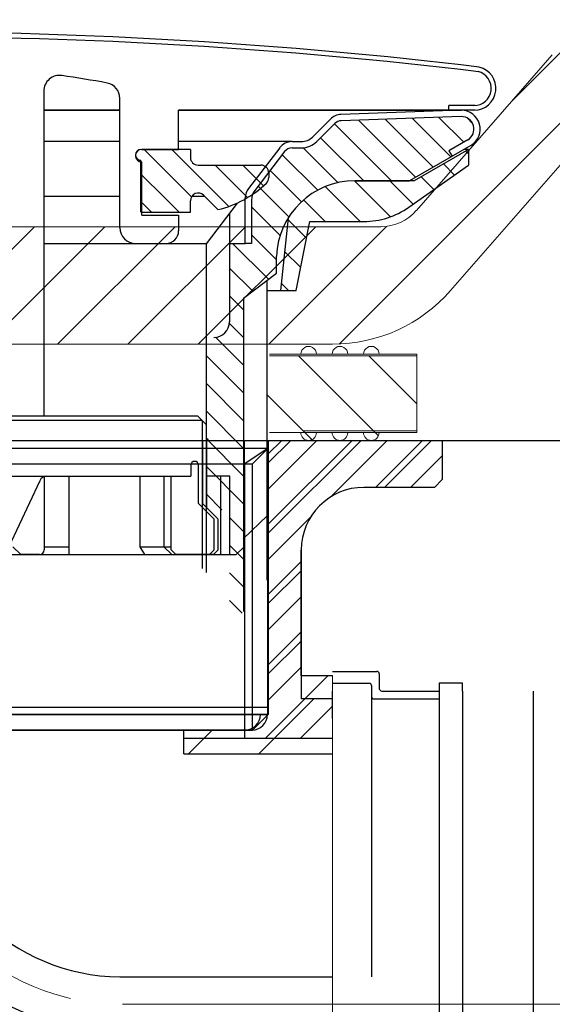
# Model space of a CAD drawing. Units: millimetres. Extents: x 135207 to 153046, y -66765 to -60526.
# Drawn here: x 137347 to 137381, y -64975 to -64913 of the extents above; entities that cross this region are included whole.
import ezdxf

# ---------------------------------------------------------------- set-up
doc = ezdxf.new("R2010")
doc.units = ezdxf.units.MM
doc.linetypes.add('CENTER2', pattern=[28.575, 19.05, -3.175, 3.175, -3.175])
doc.layers.add('1', color=7, linetype='Continuous')
for name, color, linetype, lineweight in [('HATCH', 4, 'Continuous', 5), ('paomianxian', 4, 'Continuous', 13), ('中心线', 1, 'CENTER2', 18), ('图层2', 4, 'Continuous', 13), ('图层3', 7, 'Continuous', 18), ('标注线', 3, 'Continuous', 9)]:
    doc.layers.add(name, color=color, linetype=linetype, lineweight=lineweight)
doc.styles.get("Standard").update_dxf_attribs({"font": 'arial.ttf'})
doc.dimstyles.new('副本zxm', dxfattribs={"dimscale": 10, "dimtxt": 6, "dimasz": 4, "dimexe": 1.5, "dimexo": 1, "dimgap": 1.5, "dimtad": 1, "dimtoh": 1, "dimdec": 0, "dimdsep": 46, "dimtxsty": 'Standard', "dimcen": 0, "dimclrt": 256, "dimadec": 0, "dimazin": 2, "dimtm": 5, "dimtfac": 1, "dimtdec": 0, "dimtmove": 1, "dimatfit": 0, "dimfxl": 1, "dimtfillclr": 256, "dimtolj": 1, "dimtzin": 0, "dimlwd": -1, "dimlwe": -1, "dimarcsym": 0})

# ---------------------------------------------------------------- blocks, each defined once
blk = doc.blocks.new('*X49')
at = {"color": 0}
for p, q in [((40.484, 157.156), (40.844, 157.516)), ((41.055, 155.96), (42.645, 157.55)), ((41.883, 155.02), (44.353, 157.49)), ((43.004, 154.373), (46.061, 157.431)), ((44.124, 153.726), (47.77, 157.371)), ((100.4, 149.897), (107.897, 157.394)), ((100.4, 151.665), (106.061, 157.327)), ((105.559, 153.288), (109.729, 157.458)), ((107.538, 153.5), (111.56, 157.522)), ((109.306, 153.5), (113.392, 157.586)), ((45.666, 153.5), (49.3, 157.134)), ((111.879, 154.305), (114.574, 157.001)), ((47.434, 153.5), (50.184, 156.25)), ((49.083, 153.382), (51.306, 155.604)), ((50.372, 152.902), (52.636, 155.166)), ((51.403, 152.165), (53.403, 154.166)), ((52.208, 151.203), (54.171, 153.166)), ((52.772, 149.999), (54.6, 151.827)), ((52.998, 148.458), (54.6, 150.059)), ((99, 146.73), (102.21, 149.94)), ((53.519, 147.211), (55.808, 149.5)), ((99, 148.497), (100.003, 149.5)), ((54.52, 146.444), (56, 147.924)), ((100.486, 146.448), (102.002, 147.964)), ((55.1, 145.256), (56, 146.156)), ((99, 144.962), (99.898, 145.86)), ((55.1, 143.488), (56.006, 144.394)), ((97.942, 142.136), (99.898, 144.092)), ((55.1, 141.721), (56.886, 143.507)), ((97.5, 143.462), (97.538, 143.5)), ((55.1, 139.953), (57.5, 142.353)), ((97.5, 141.694), (97.942, 142.136)), ((99.24, 141.667), (99.898, 142.325)), ((97.5, 139.926), (99.24, 141.667)), ((55.1, 138.185), (57.5, 140.585)), ((97.5, 138.159), (99.898, 140.557)), ((55.1, 136.417), (57.5, 138.817)), ((97.5, 136.391), (99.898, 138.789)), ((55.1, 134.65), (57.5, 137.05)), ((97.5, 134.623), (99.898, 137.021)), ((55.1, 132.882), (57.5, 135.282)), ((97.5, 132.855), (99.898, 135.254)), ((56.486, 132.5), (57.5, 133.514)), ((98.912, 132.5), (99.898, 133.486)), ((55.1, 131.114), (56, 132.014)), ((99, 130.82), (99.898, 131.718)), ((55.1, 129.346), (56, 130.246)), ((99, 129.052), (99.898, 129.95)), ((55.1, 127.578), (56, 128.478)), ((99, 127.284), (99.898, 128.183)), ((55.195, 125.905), (56, 126.711)), ((99, 125.517), (99.898, 126.415))]:
    blk.add_line(p, q, dxfattribs=at)
blk = doc.blocks.new('*X50')
at = {"color": 0}
for p, q in [((83.023, 164.341), (83.683, 165)), ((83.287, 162.837), (85.45, 165)), ((117.012, 164.742), (117.258, 164.988)), ((117.35, 163.312), (119.038, 165)), ((117.35, 161.544), (120.5, 164.694)), ((80.046, 161.364), (83.023, 164.341)), ((77.828, 162.681), (79.147, 164)), ((78.843, 161.928), (80.915, 164)), ((84.128, 161.91), (85.65, 163.432)), ((118.574, 161), (121.574, 164)), ((121.383, 162.041), (123.341, 164)), ((122.277, 161.168), (125.099, 163.99)), ((82.427, 161.977), (83.287, 162.837)), ((83.218, 161), (84.128, 161.91)), ((85.486, 161.5), (85.65, 161.664)), ((84.986, 161), (85.486, 161.5)), ((120.341, 161), (120.5, 161.159))]:
    blk.add_line(p, q, dxfattribs=at)
blk = doc.blocks.new('*D61')
at = {"color": 0, "transparency": 16777216}
for p, q in [((137563.874, -64501.78), (137563.874, -65330.961)), ((137229.374, -65029.78), (137229.374, -65330.961)), ((137269.374, -65315.961), (137523.874, -65315.961))]:
    blk.add_line(p, q, dxfattribs=at)
for points in [[(137269.374, -65309.294), (137269.374, -65322.628), (137229.374, -65315.961)], [(137523.874, -65309.294), (137523.874, -65322.628), (137563.874, -65315.961)]]:
    blk.add_solid(points, dxfattribs=at)
at = {"layer": 'DEFPOINTS', "color": 0, "transparency": 16777216}
for p in [(137563.874, -64491.78), (137229.374, -65019.78), (137563.874, -65315.961)]:
    blk.add_point(p, dxfattribs=at)
at = {"transparency": 16777216, "insert": (137396.624, -65261.629), "char_height": 60, "attachment_point": 5}
blk.add_mtext('\\A1;(360)', dxfattribs=at)

msp = doc.modelspace()

# ---------------------------------------------------------------- hatches: boundary and pattern name
at = {"lineweight": 5}
h = msp.add_hatch(dxfattribs=at)
h.set_pattern_fill('ANSI31', color=0)
h.set_pattern_definition([(45, (241999.2364, -67673.8143), (-2.24506403, 2.24506403), [])])
h.paths.add_polyline_path([(137503.718, -64463.887, -0.020628), (137554.764, -64461.78, -0.399656), (137562.754, -64469.381), (137563.874, -64491.78), (137558.868, -64491.78), (137557.76, -64469.63, 0.399656), (137554.764, -64466.78, 0.020628), (137504.13, -64468.87, 0.358372), (137497.75, -64475.065), (137491.279, -64532.682, -0.023623), (137486.632, -64529.261), (137492.781, -64474.507, -0.358371)])
h.paths.add_polyline_path([(137486.632, -64529.261, 0.023623), (137491.279, -64532.682), (137454.675, -64858.589, -0.09902), (137446.916, -64882.875), (137449.69, -64858.178)])
h.paths.add_polyline_path([(137449.706, -64858.031), (137449.69, -64858.178), (137446.916, -64882.875, -0.16336), (137416.374, -64910.779, -0.002027), (137392.051, -64911.309, -0.000077), (137391.126, -64911.325, 0.37684)])
h.paths.add_polyline_path([(136432.078, -64861.665, -0.005341), (136404.131, -64829.344, 0.212389), (136524.907, -64887.681), (136484, -64886.396, -0.085189)])
edge = h.paths.add_edge_path()
edge.add_arc((137388.485, -64921.371), 10, 99.83946, 138.91684, ccw=False)
edge.add_line((137386.776, -64911.519), (137414.635, -64911.519))
edge.add_arc((137390.081, -64851.334), 65, -89.002, -67.80612, ccw=False)
edge.add_arc((137338.874, -61911.78), 3005, -89.013314, -89.001996, ccw=False)
edge.add_arc((137390.792, -64926.333), 10, 90.98669, 138.91684)
edge.add_line((137383.255, -64919.762), (137374.458, -64929.852))
edge.add_arc((137366.92, -64923.28), 10, -89.99999, -41.08316, ccw=False)
edge.add_line((137366.92, -64933.28), (137338.874, -64933.28))
edge.add_line((137338.874, -64933.28), (137338.874, -64925.78))
edge.add_line((137338.874, -64925.78), (137370.009, -64925.78))
edge.add_arc((137370.009, -64922.78), 3, -89.99999, -41.08316)
edge.add_line((137372.271, -64924.752), (137380.947, -64914.8))
edge = h.paths.add_edge_path()
edge.add_arc((137289.263, -64921.371), 10, 41.08317, 89.04975, ccw=False)
edge.add_line((137296.801, -64914.8), (137305.477, -64924.752))
edge.add_arc((137307.738, -64922.78), 3, -138.91683, -89.99999)
edge.add_line((137307.738, -64925.78), (137338.874, -64925.78))
edge.add_line((137338.874, -64925.78), (137338.874, -64933.28))
edge.add_line((137338.874, -64933.28), (137310.828, -64933.28))
edge.add_arc((137310.828, -64923.28), 10, -138.91683, -89.99999, ccw=False)
edge.add_line((137303.29, -64929.852), (137294.493, -64919.762))
edge.add_arc((137286.956, -64926.333), 10, 41.08317, 89.01332)
edge.add_arc((137338.874, -61911.78), 3005, -91.799995, -90.986676, ccw=False)
edge.add_line((137244.485, -64915.298), (136524.75, -64892.679))
edge.add_arc((136530.089, -64722.763), 170, -105.73055, -91.79999, ccw=False)
edge.add_line((136484, -64886.396), (137244.642, -64910.3))
edge.add_arc((137338.874, -61911.78), 3000, -91.799995, -90.944365)
at = {"layer": 'paomianxian', "lineweight": 0}
h = msp.add_hatch(dxfattribs=at)
h.set_pattern_fill('LINE', color=0, scale=0.5, angle=315, style=0)
h.set_pattern_definition([(315, (89780.9783, -67580.0292), (1.122532015, 1.122532015), [])])
h.paths.add_polyline_path([(137365.479, -64925.448), (137364.599, -64929.848), (137363.599, -64929.848), (137364.095, -64925.217, -0.259816), (137368.347, -64922.848), (137372.135, -64922.848), (137375.599, -64920.848), (137375.599, -64921.848), (137371.796, -64924.533, -0.154887), (137368.912, -64925.448)])
h.paths.add_polyline_path([(137314.099, -64929.848), (137313.099, -64929.848), (137312.219, -64925.448), (137308.786, -64925.448, -0.154887), (137305.903, -64924.533), (137302.099, -64921.848), (137302.099, -64920.848), (137305.563, -64922.848), (137309.351, -64922.848, -0.259816), (137313.603, -64925.217)])

# ---------------------------------------------------------------- linework, layer by layer
at = {"color": 0, "lineweight": 9}
for p, q in [((137372.271, -64924.752), (137380.947, -64914.8)), ((137374.458, -64929.852), (137383.255, -64919.762)), ((137370.009, -64925.78), (137307.738, -64925.78)), ((137366.92, -64933.28), (137310.828, -64933.28))]:
    msp.add_line(p, q, dxfattribs=at)
at = {"color": 0}
for p, q in [((137348.499, -64917.118), (137348.499, -64937.848)), ((137353.349, -64925.848), (137353.349, -64917.59)), ((137353.349, -64918.348), (137348.499, -64918.348)), ((137348.499, -64918.348), (137353.349, -64918.348)), ((137367.056, -64918.348), (137357.099, -64918.348)), ((137357.099, -64920.848), (137357.099, -64918.348)), ((137372.149, -64918.348), (137357.099, -64918.348)), ((137357.099, -64918.348), (137375.149, -64918.348)), ((137374.349, -64918.348), (137367.056, -64918.348)), ((137375.107, -64918.349), (137367.461, -64918.616)), ((137374.349, -64918.348), (137374.349, -64918.048)), ((137376.029, -64918.048), (137374.349, -64918.048)), ((137376.029, -64918.348), (137374.349, -64918.348)), ((137365.642, -64920.055), (137366.789, -64918.908)), ((137365.925, -64920.338), (137367.072, -64919.191)), ((137375.121, -64918.748), (137367.475, -64919.015)), ((137353.349, -64920.348), (137348.499, -64920.348)), ((137364.297, -64920.348), (137357.099, -64920.348)), ((137364.342, -64920.348), (137364.935, -64920.348)), ((137375.549, -64920.241), (137374.349, -64920.934)), ((137354.749, -64920.848), (137357.099, -64920.848)), ((137357.849, -64920.848), (137354.749, -64920.848)), ((137357.849, -64920.848), (137357.849, -64921.348)), ((137363.549, -64920.739), (137361.556, -64923.337)), ((137363.866, -64920.983), (137361.956, -64923.472)), ((137364.342, -64920.748), (137364.935, -64920.748)), ((137375.749, -64920.587), (137371.833, -64922.848)), ((137375.599, -64920.848), (137372.135, -64922.848)), ((137374.349, -64920.934), (137374.549, -64921.28)), ((137375.599, -64920.848), (137375.297, -64920.848)), ((137375.599, -64920.848), (137375.599, -64921.848)), ((137354.699, -64921.548), (137354.485, -64921.548)), ((137354.699, -64924.848), (137354.699, -64921.548)), ((137354.749, -64925.048), (137354.749, -64921.648)), ((137358.349, -64921.848), (137362.349, -64921.848)), ((137362.849, -64922.348), (137362.849, -64922.642)), ((137371.796, -64924.533), (137375.599, -64921.848)), ((137368.347, -64922.848), (137371.833, -64922.848)), ((137372.135, -64922.848), (137368.347, -64922.848)), ((137353.349, -64923.848), (137348.499, -64923.848)), ((137357.849, -64924.848), (137357.849, -64924.131)), ((137358.773, -64923.848), (137357.937, -64923.848)), ((137358.703, -64923.777), (137359.609, -64924.684)), ((137361.349, -64926.848), (137361.349, -64923.945)), ((137361.749, -64924.081), (137361.749, -64926.848)), ((137354.749, -64924.848), (137357.849, -64924.848)), ((137360.84, -64924.269), (137358.849, -64926.864)), ((137354.749, -64925.048), (137357.099, -64925.048)), ((137357.099, -64925.048), (137357.099, -64926.048)), ((137360.349, -64924.909), (137360.349, -64931.848)), ((137364.095, -64925.217), (137363.599, -64929.848)), ((137364.599, -64929.848), (137365.479, -64925.448)), ((137365.479, -64925.448), (137368.912, -64925.448)), ((137348.499, -64926.848), (137354.349, -64926.848)), ((137358.849, -64926.864), (137348.499, -64926.864)), ((137354.349, -64926.848), (137356.299, -64926.848)), ((137358.849, -64926.864), (137358.849, -64938.448)), ((137360.349, -64926.848), (137361.349, -64926.848)), ((137361.749, -64926.848), (137361.349, -64926.848)), ((137363.351, -64928.738), (137363.351, -64927.66)), ((137361.249, -64930.349), (137363.351, -64928.738)), ((137362.747, -64948.35), (137362.747, -64929.198)), ((137362.747, -64929.848), (137364.599, -64929.848)), ((137361.249, -64930.349), (137361.249, -64950.348)), ((137338.849, -64937.848), (137358.299, -64937.848)), ((137358.849, -64938.398), (137358.299, -64937.848)), ((137358.599, -64938.148), (137339.607, -64938.148)), ((137358.599, -64938.148), (137358.599, -64947.598)), ((137358.849, -64938.398), (137358.849, -64947.848)), ((137359.039, -64939.421), (137358.916, -64939.298)), ((137338.923, -64939.421), (137373.923, -64939.421)), ((137338.923, -64939.921), (137362.824, -64939.921)), ((137358.624, -64939.421), (137358.624, -64943.459)), ((137358.874, -64939.421), (137358.874, -64943.709)), ((137361.274, -64939.421), (137361.274, -64946.209)), ((137362.824, -64939.921), (137361.324, -64940.921)), ((137362.772, -64944.21), (137362.772, -64939.421)), ((137362.824, -64956.921), (137362.824, -64939.421)), ((137373.923, -64939.421), (137373.923, -64941.921)), ((137338.923, -64940.921), (137361.324, -64940.921)), ((137357.874, -64941.009), (137357.874, -64941.709)), ((137358.374, -64943.459), (137358.374, -64941.009)), ((137361.324, -64958.421), (137361.324, -64940.921)), ((137345.174, -64941.709), (137357.874, -64941.709)), ((137348.524, -64941.738), (137348.524, -64946.409)), ((137348.691, -64941.709), (137349.031, -64941.709)), ((137349.031, -64941.709), (137354.636, -64941.709)), ((137350.124, -64946.709), (137350.124, -64941.709)), ((137354.636, -64941.709), (137354.636, -64946.209)), ((137356.166, -64941.709), (137356.624, -64941.709)), ((137356.166, -64941.709), (137356.166, -64946.209)), ((137356.624, -64946.409), (137356.624, -64941.709)), ((137360.374, -64941.709), (137358.874, -64941.709)), ((137359.784, -64946.709), (137359.784, -64941.709)), ((137360.374, -64946.709), (137360.374, -64941.709)), ((137348.239, -64941.996), (137346.256, -64946.209)), ((137373.423, -64942.421), (137368.923, -64942.421)), ((137373.923, -64941.921), (137373.423, -64942.421)), ((137358.374, -64943.459), (137359.374, -64944.459)), ((137358.624, -64943.459), (137359.624, -64944.459)), ((137361.224, -64945.709), (137362.774, -64944.209)), ((137359.374, -64946.409), (137359.374, -64944.459)), ((137359.624, -64946.409), (137359.624, -64944.459)), ((137346.524, -64946.209), (137347.024, -64946.709)), ((137348.524, -64946.209), (137350.124, -64946.209)), ((137354.636, -64946.209), (137356.624, -64946.209)), ((137354.636, -64946.209), (137354.919, -64946.709)), ((137356.166, -64946.209), (137356.666, -64946.709)), ((137361.274, -64946.209), (137360.774, -64946.709)), ((137338.874, -64946.709), (137360.774, -64946.709)), ((137348.224, -64946.709), (137347.024, -64946.709)), ((137356.624, -64946.409), (137356.924, -64946.709)), ((137359.324, -64946.709), (137356.924, -64946.709)), ((137359.074, -64946.709), (137359.374, -64946.409)), ((137359.324, -64946.709), (137359.624, -64946.409)), ((137364.923, -64954.421), (137364.923, -64946.421)), ((137366.923, -64954.171), (137369.759, -64954.171)), ((137369.909, -64954.321), (137369.909, -64955.271)), ((137364.923, -64954.421), (137366.923, -64954.421)), ((137366.923, -64954.921), (137369.259, -64954.921)), ((137375.22, -64954.921), (137373.72, -64954.921)), ((137373.72, -64954.921), (137373.72, -64955.421)), ((137375.22, -64955.421), (137375.22, -64954.921)), ((137369.409, -64955.071), (137369.409, -64956.421)), ((137370.059, -64955.421), (137373.72, -64955.421)), ((137373.72, -64955.421), (137373.72, -64995.421)), ((137375.22, -64955.421), (137375.22, -64995.421)), ((137379.725, -64955.421), (137379.725, -64995.421)), ((137369.559, -64955.921), (137373.72, -64955.921)), ((137338.923, -64956.921), (137362.824, -64956.921)), ((137369.409, -64956.421), (137369.409, -64973.671)), ((137338.923, -64957.921), (137361.324, -64957.921)), ((137357.423, -64958.421), (137366.874, -64958.421)), ((137353.344, -64973.671), (137366.923, -64973.671))]:
    msp.add_line(p, q, dxfattribs=at)
at = {"color": 0, "linetype": 'Continuous', "lineweight": 15}
for p, q in [((137362.897, -64933.921), (137364.898, -64933.921)), ((137362.897, -64933.921), (137365.898, -64933.921)), ((137362.897, -64933.921), (137372.298, -64933.921)), ((137362.897, -64933.921), (137366.898, -64933.921)), ((137362.897, -64933.921), (137369.898, -64933.921)), ((137362.897, -64933.921), (137367.898, -64933.921)), ((137362.897, -64933.921), (137368.898, -64933.921)), ((137362.897, -64934.021), (137372.298, -64934.021)), ((137364.898, -64933.921), (137362.998, -64933.921)), ((137366.898, -64933.921), (137365.898, -64933.921)), ((137368.898, -64933.921), (137367.898, -64933.921)), ((137372.298, -64933.921), (137369.898, -64933.921)), ((137372.298, -64938.921), (137372.298, -64933.921)), ((137372.298, -64938.921), (137372.298, -64937.021)), ((137362.897, -64938.921), (137372.298, -64938.921)), ((137362.897, -64938.921), (137369.898, -64938.921)), ((137362.897, -64938.921), (137368.898, -64938.921)), ((137362.897, -64938.921), (137367.898, -64938.921)), ((137362.998, -64938.921), (137364.898, -64938.921)), ((137362.998, -64938.921), (137364.898, -64938.921)), ((137362.998, -64938.921), (137365.898, -64938.921)), ((137362.998, -64938.921), (137366.898, -64938.921)), ((137365.057, -64938.821), (137372.298, -64938.821)), ((137365.898, -64938.921), (137366.898, -64938.921)), ((137367.898, -64938.921), (137368.898, -64938.921)), ((137369.898, -64938.921), (137372.298, -64938.921))]:
    msp.add_line(p, q, dxfattribs=at)
at = {"color": 0, "linetype": 'Continuous', "lineweight": 0}
for p, q in [((137369.849, -64939.123), (137364.747, -64934.021)), ((137372.298, -64937.081), (137369.238, -64934.021)), ((137365.606, -64939.369), (137362.747, -64936.511))]:
    msp.add_line(p, q, dxfattribs=at)
msp.add_line((137308.398, -64939.421), (137390.486, -64939.421))
at = {"color": 0, "linetype": 'Continuous'}
for p, q in [((137315.021, -64939.421), (137362.824, -64939.421)), ((137315.021, -64939.921), (137362.824, -64939.921)), ((137361.824, -64940.921), (137362.824, -64939.921)), ((137361.824, -64940.921), (137362.824, -64939.921)), ((137362.824, -64939.921), (137362.824, -64939.421)), ((137362.824, -64939.421), (137373.923, -64939.421)), ((137362.824, -64939.421), (137373.923, -64939.421)), ((137362.824, -64939.421), (137362.824, -64956.921)), ((137362.824, -64939.921), (137362.824, -64956.921)), ((137373.923, -64939.421), (137373.923, -64941.921)), ((137373.923, -64939.421), (137373.923, -64941.921)), ((137316.021, -64940.921), (137361.824, -64940.921)), ((137361.824, -64957.921), (137361.824, -64940.921)), ((137361.824, -64957.921), (137361.824, -64940.921)), ((137373.423, -64942.421), (137368.923, -64942.421)), ((137373.423, -64942.421), (137368.923, -64942.421)), ((137373.423, -64942.421), (137373.923, -64941.921)), ((137373.423, -64942.421), (137373.923, -64941.921)), ((137364.923, -64946.421), (137364.923, -64954.421)), ((137364.923, -64946.421), (137364.923, -64955.921)), ((137366.923, -64957.171), (137366.923, -64955.421)), ((137366.923, -64955.921), (137364.923, -64955.921)), ((137362.824, -64956.921), (137315.021, -64956.921)), ((137361.824, -64957.921), (137362.824, -64956.921)), ((137361.824, -64957.921), (137362.824, -64956.921)), ((137320.423, -64957.921), (137357.423, -64957.921)), ((137358.011, -64957.921), (137340.624, -64957.921)), ((137357.423, -64957.921), (137361.824, -64957.921)), ((137357.423, -64957.921), (137361.824, -64957.921)), ((137357.423, -64959.421), (137357.423, -64957.921)), ((137361.775, -64957.921), (137358.502, -64957.921)), ((137357.423, -64959.421), (137366.923, -64959.421))]:
    msp.add_line(p, q, dxfattribs=at)
at = {"color": 0}
for centre, radius, start, end in [((137338.849, -65227.268), 313.92, 83.1521, 96.84791), ((137338.849, -65227.268), 313.62, 83.1521, 96.84791), ((137375.949, -64916.948), 1.4, 270.00001, 76.36486), ((137375.949, -64916.948), 1.1, 270.00001, 76.36486), ((137349.499, -64917.118), 1, 81.72532, 180.00001), ((137338.849, -64990.348), 75, 79.48853, 81.72532), ((137352.349, -64917.59), 1, 0.00001, 79.48853), ((137375.149, -64919.548), 1.2, 300.00001, 91.00001), ((137367.496, -64919.615), 1, 92.00001, 135.00001), ((137367.496, -64919.615), 0.6, 92.00001, 135.00001), ((137375.149, -64919.548), 0.8, 300.00001, 91.00001), ((137364.342, -64921.348), 1, 90.00001, 142.50001), ((137364.935, -64919.348), 1, 270.00001, 315.00001), ((137364.935, -64919.348), 1.4, 270.00001, 315.00001), ((137354.749, -64921.248), 0.4, 90.00001, 270.00001), ((137354.699, -64921.198), 0.35, 90.00001, 270.00001), ((137364.342, -64921.348), 0.6, 90.00001, 142.50001), ((137358.349, -64921.348), 0.5, 180.00001, 270.00001), ((137362.349, -64922.348), 0.5, 0.00001, 90.00001), ((137362.349, -64922.642), 0.5, 314.29899, 0.00001), ((137368.347, -64927.848), 5, 90.00001, 177.84369), ((137358.159, -64918.348), 6.5, 282.89634, 314.29899), ((137362.349, -64923.945), 1, 142.50001, 180.00001), ((137362.749, -64924.081), 1, 142.50001, 180.00001), ((137358.349, -64924.131), 0.5, 45.00001, 180.00001), ((137368.912, -64920.448), 5, 270.00001, 305.2176), ((137354.349, -64925.848), 1, 180.00001, 270.00001), ((137356.299, -64926.048), 0.8, 270.00001, 0.00001), ((137359.349, -64931.848), 1, 270.00001, 0.00001), ((137358.124, -64941.009), 0.25, 0, 180), ((137348.691, -64942.209), 0.5, 90, 154.79607), ((137368.923, -64946.421), 4, 90, 180), ((137348.224, -64946.409), 0.3, 270, 0), ((137369.759, -64954.321), 0.15, 0, 90), ((137369.259, -64955.071), 0.15, 0, 90), ((137370.059, -64955.271), 0.15, 180, 270), ((137369.559, -64955.771), 0.15, 180, 270), ((137361.324, -64956.921), 1, 270, 0), ((137353.495, -64960.788), 16.384, 182.26358, 269.32717), ((137353.495, -64960.788), 12.884, 182.55263, 269.32717)]:
    msp.add_arc(centre, radius, start, end, dxfattribs=at)
at = {"color": 0, "lineweight": 9}
for centre, radius in [((137370.009, -64922.78), 3), ((137366.92, -64923.28), 10)]:
    msp.add_arc(centre, radius, 270.00001, 318.91684, dxfattribs=at)
at = {"color": 0, "linetype": 'Continuous', "lineweight": 15}
for centre, start, end in [((137365.398, -64933.921), 0.00001, 180.00001), ((137367.398, -64933.921), 0.00001, 180.00001), ((137369.398, -64933.921), 0.00001, 180.00001), ((137365.398, -64938.921), 180.00001, 0.00001), ((137367.398, -64938.921), 180.00001, 0.00001), ((137369.398, -64938.921), 180.00001, 0.00001)]:
    msp.add_arc(centre, 0.5, start, end, dxfattribs=at)
at = {"color": 0, "linetype": 'Continuous'}
msp.add_arc((137368.923, -64946.421), 4, 90, 180, dxfattribs=at)
msp.add_arc((137368.923, -64946.421), 4, 90, 180, dxfattribs=at)
at = {"color": 0, "linetype": 'Continuous', "lineweight": 15}
for points, knots in [([(137372.298, -64937.021), (137372.298, -64937.014), (137372.298, -64937.01), (137372.298, -64937.003), (137372.298, -64937.001), (137372.298, -64936.995), (137372.298, -64936.991), (137372.298, -64936.983), (137372.298, -64936.978), (137372.298, -64936.967), (137372.298, -64936.962), (137372.298, -64936.949), (137372.298, -64936.943), (137372.298, -64936.93), (137372.298, -64936.926), (137372.298, -64936.92), (137372.298, -64936.921), (137372.298, -64936.921)], [0, 0, 0, 0, 0.007812, 0.007812, 0.015625, 0.015625, 0.03125, 0.03125, 0.0625, 0.0625, 0.125, 0.125, 0.25, 0.25, 0.5, 0.5, 1, 1, 1, 1]), ([(137372.298, -64938.921), (137372.298, -64938.921), (137372.298, -64938.922), (137372.298, -64938.916), (137372.298, -64938.912), (137372.298, -64938.899), (137372.298, -64938.893), (137372.298, -64938.88), (137372.298, -64938.875), (137372.298, -64938.864), (137372.298, -64938.859), (137372.298, -64938.851), (137372.298, -64938.847), (137372.298, -64938.841), (137372.298, -64938.838), (137372.298, -64938.832), (137372.298, -64938.828), (137372.298, -64938.821)], [0, 0, 0, 0, 0.5, 0.5, 0.75, 0.75, 0.875, 0.875, 0.9375, 0.9375, 0.96875, 0.96875, 0.984375, 0.984375, 0.992188, 0.992188, 1, 1, 1, 1])]:
    msp.add_open_spline(points, degree=3, knots=knots, dxfattribs=at)
at = {"layer": '1', "color": 0, "linetype": 'Continuous'}
for p, q in [((137362.775, -64939.921), (137362.775, -64956.921)), ((137340.624, -64956.442), (137362.775, -64956.442)), ((137358.502, -64957.921), (137358.011, -64957.921))]:
    msp.add_line(p, q, dxfattribs=at)
msp.add_arc((137361.775, -64956.921), 1, 270, 0, dxfattribs=at)
at = {"layer": 'DEFPOINTS', "color": 0}
msp.add_point((137361.249, -64938.048), dxfattribs=at)
at = {"layer": 'HATCH', "color": 0, "linetype": 'Continuous'}
for p, q in [((137362.824, -64940.858), (137364.261, -64939.421)), ((137362.824, -64945.348), (137368.751, -64939.421)), ((137370.241, -64942.421), (137373.241, -64939.421)), ((137362.824, -64949.838), (137364.923, -64947.74)), ((137362.824, -64954.328), (137364.923, -64952.23)), ((137362.222, -64959.421), (137365.722, -64955.921)), ((137357.731, -64959.421), (137359.231, -64957.921))]:
    msp.add_line(p, q, dxfattribs=at)
at = {"layer": '中心线', "color": 0}
msp.add_line((137406.867, -64975.421), (137353.528, -64975.421), dxfattribs=at)
at = {"layer": '中心线', "color": 0, "lineweight": 0}
msp.add_arc((137353.495, -64960.788), 14.634, 182.39512, 269.32717, dxfattribs=at)
at = {"layer": '图层2', "color": 0}
msp.add_line((137355.743, -64975.421), (137400.704, -64975.421), dxfattribs=at)
at = {"layer": '图层3', "color": 0, "lineweight": 5}
for p, q in [((137362.824, -64940.28), (137363.683, -64939.421)), ((137362.824, -64942.525), (137365.928, -64939.421)), ((137362.824, -64944.77), (137368.173, -64939.421)), ((137366.822, -64943.017), (137370.418, -64939.421)), ((137369.663, -64942.421), (137372.663, -64939.421)), ((137371.908, -64942.421), (137373.923, -64940.407)), ((137362.824, -64947.015), (137365.519, -64944.32)), ((137362.824, -64949.26), (137364.923, -64947.162)), ((137362.824, -64951.505), (137364.923, -64949.407)), ((137362.824, -64953.75), (137364.923, -64951.652)), ((137362.824, -64955.995), (137364.923, -64953.897)), ((137362.643, -64958.421), (137366.643, -64954.421)), ((137364.888, -64958.421), (137366.923, -64956.387))]:
    msp.add_line(p, q, dxfattribs=at)
at = {"layer": '标注线', "color": 0}
msp.add_line((137366.923, -64995.671), (137366.923, -64954.421), dxfattribs=at)

# ---------------------------------------------------------------- block references
at = {"layer": 'paomianxian', "color": 0, "lineweight": 0, "xscale": -1, "rotation": 5.308203077092344e-06}
for name, p in [('*X49', (137416.349, -65076.348)), ('*X50', (137440.349, -65085.848))]:
    msp.add_blockref(name, p, dxfattribs=at)

# ---------------------------------------------------------------- dimensions: what is measured, and where the dimension line sits
dim = msp.add_linear_dim(base=(137563.874, -65315.961), p1=(137229.374, -65019.78), p2=(137563.874, -64491.78), text='(360)', dimstyle='副本zxm')
dim.commit()
dim.dimension.update_dxf_attribs({"geometry": '*D61', "text_midpoint": (137396.624, -65261.629)})

doc.saveas('drawing.dxf')
